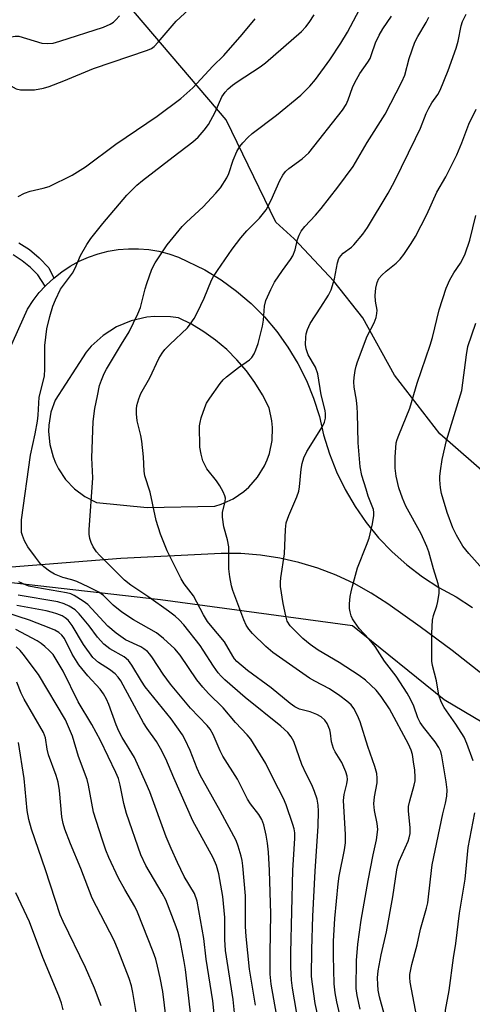
# Model space of a CAD drawing. Units: inches. Extents: x 1309765 to 1315765, y 545447 to 549447.
# Drawn here: x 1310375 to 1310487, y 546564 to 546807 of the extents above; entities that cross this region are included whole.
import ezdxf

# ---------------------------------------------------------------- set-up
doc = ezdxf.new("R2010")
doc.units = ezdxf.units.IN
doc.header["$MEASUREMENT"] = 0
for name, color, linetype in [('NTRL-Trees', 3, 'Continuous'), ('TRANS-Driveway', 251, 'Continuous'), ('TRANS-Non Street Sidewalk', 7, 'Continuous'), ('Undefined', 1, 'Continuous')]:
    doc.layers.add(name, color=color, linetype=linetype)

msp = doc.modelspace()

# ---------------------------------------------------------------- linework, layer by layer
at = {"layer": 'NTRL-Trees'}
for points in [[(1310497.3, 546825.97), (1310529.82, 546764.28), (1310537.9, 546742.36), (1310557.38, 546720.93), (1310569.38, 546700.3), (1310601.82, 546660.42), (1310625.76, 546613.69), (1310651.62, 546534.98), (1310636.59, 546526.79), (1310608.31, 546518.11), (1310553.69, 546614.86), (1310532.04, 546641.1), (1310520.73, 546667.63), (1310504.83, 546682.27), (1310479, 546704.88), (1310467.85, 546719.34), (1310460.05, 546733.48), (1310452.84, 546742.49), (1310443.07, 546752.98), (1310438.54, 546757.06), (1310426.27, 546782.36), (1310401.52, 546811.42)], [(1310256.71, 546811.22), (1310254.07, 546770.52), (1310264.84, 546741.47), (1310292.82, 546721.02), (1310328.33, 546690.88), (1310353.09, 546670.44), (1310410.12, 546663.98), (1310457.48, 546657.52), (1310480.08, 546639.23), (1310506.61, 546623.57)]]:
    msp.add_lwpolyline(points, dxfattribs=at)
at = {"layer": 'TRANS-Driveway'}
for points in [[(1310369.06, 546717.41, 0), (1310377.26, 546735.62, 0), (1310378.63, 546737.73, 0), (1310380.17, 546739.73, 0), (1310381.58, 546741.28, 0), (1310381.88, 546741.58, 0), (1310383.72, 546743.3, 0), (1310385.71, 546744.86, 0), (1310387.82, 546746.24, 0), (1310390.03, 546747.45, 0), (1310392.34, 546748.46, 0), (1310394.72, 546749.29, 0), (1310397.16, 546749.91, 0), (1310399.65, 546750.33, 0), (1310402.16, 546750.54, 0), (1310404.68, 546750.54, 0), (1310407.2, 546750.33, 0), (1310409.68, 546749.92, 0), (1310412.13, 546749.3, 0), (1310414.51, 546748.48, 0), (1310421.02, 546745.33, 0), (1310425.04, 546742.87, 0), (1310428.85, 546740.1, 0), (1310432.43, 546737.03, 0), (1310435.75, 546733.69, 0), (1310438.8, 546730.1, 0), (1310441.55, 546726.27, 0), (1310443.99, 546722.24, 0), (1310446.1, 546718.03, 0), (1310447.87, 546713.66, 0), (1310449.29, 546709.16, 0), (1310450.35, 546704.57, 0), (1310451.77, 546699.94, 0), (1310453.54, 546695.45, 0), (1310455.66, 546691.09, 0), (1310458.11, 546686.92, 0), (1310460.87, 546682.95, 0), (1310463.93, 546679.21, 0), (1310467.28, 546675.71, 0), (1310470.89, 546672.49, 0), (1310474.73, 546669.55, 0), (1310478.79, 546666.92, 0), (1310483.04, 546664.61, 0), (1310487.09, 546661.97, 0)], [(1310493.66, 546642.19, 0), (1310482.1, 546651.34, 0), (1310474.2, 546657.2, 0), (1310466.16, 546662.86, 0), (1310462.09, 546665.52, 0), (1310457.85, 546667.88, 0), (1310453.45, 546669.93, 0), (1310448.91, 546671.67, 0), (1310444.27, 546673.07, 0), (1310439.53, 546674.15, 0), (1310434.73, 546674.89, 0), (1310429.89, 546675.28, 0), (1310425.04, 546675.33, 0), (1310400.29, 546674.07, 0), (1310373.29, 546671.9, 0)]]:
    msp.add_polyline3d(points, dxfattribs=at)
msp.add_polyline3d([(1310412.56, 546733.76, 0), (1310408.63, 546733.84, 0), (1310406.68, 546733.64, 0), (1310402.85, 546732.74, 0), (1310399.23, 546731.22, 0), (1310395.92, 546729.12, 0), (1310393, 546726.5, 0), (1310391.71, 546725.02, 0), (1310384.06, 546713.19, 0), (1310383.03, 546710.17, 0), (1310382.51, 546707.01, 0), (1310382.45, 546705.42, 0), (1310382.74, 546702.23, 0), (1310383.55, 546699.15, 0), (1310384.15, 546697.66, 0), (1310384.87, 546696.24, 0), (1310386.66, 546693.59, 0), (1310388.86, 546691.27, 0), (1310391.42, 546689.36, 0), (1310394.26, 546687.9, 0), (1310406.78, 546686.63, 0), (1310423.46, 546686.97, 0), (1310425.02, 546687.45, 0), (1310427.99, 546688.8, 0), (1310430.68, 546690.63, 0), (1310431.91, 546691.71, 0), (1310434.05, 546694.17, 0), (1310435.75, 546696.95, 0), (1310436.42, 546698.44, 0), (1310436.96, 546699.98, 0), (1310437.63, 546703.17, 0), (1310437.75, 546706.43, 0), (1310437.6, 546708.06, 0), (1310436.89, 546711.24, 0), (1310435.27, 546714.44, 0), (1310433.4, 546717.49, 0), (1310431.3, 546720.39, 0), (1310428.96, 546723.11, 0), (1310426.42, 546725.64, 0), (1310423.69, 546727.95, 0), (1310420.78, 546730.04, 0), (1310417.71, 546731.88, 0), (1310414.5, 546733.48, 0)], close=True, dxfattribs=at)
at = {"layer": 'TRANS-Non Street Sidewalk'}
msp.add_lwpolyline([(1310375.08, 546752.02), (1310377.73, 546750.31), (1310380.16, 546748.33), (1310382.56, 546745.8), (1310383.72, 546743.3), (1310381.88, 546741.58), (1310381.58, 546741.28), (1310379.82, 546744.07), (1310378.01, 546745.88), (1310375.95, 546747.56), (1310373.7, 546749.01)], dxfattribs=at)
at = {"layer": 'Undefined'}
for points, elevation in [([(1310358.64, 546787.73), (1310360.7, 546789.31), (1310361.69, 546789.93), (1310362.63, 546790.35), (1310364.04, 546790.69), (1310370, 546791.47), (1310371.02, 546791.52), (1310371.86, 546791.36), (1310372.58, 546791.04), (1310374.44, 546790.01), (1310375.49, 546789.78), (1310376.92, 546789.73), (1310378.95, 546789.8), (1310381.18, 546790.21), (1310382.57, 546790.62), (1310386.21, 546792), (1310393.56, 546795), (1310406.88, 546799.51), (1310407.89, 546799.99), (1310408.52, 546800.47), (1310409.53, 546801.54), (1310413.99, 546806.69), (1310421.29, 546813.57)], 394), ([(1310344.58, 546793.67), (1310345.97, 546793.84), (1310350.09, 546794.97), (1310352.76, 546795.54), (1310355.76, 546796.61), (1310361.96, 546798.37), (1310364.1, 546799.17), (1310371.24, 546802.19), (1310373.2, 546802.85), (1310374.22, 546803.04), (1310375.15, 546803.01), (1310380.81, 546801.32), (1310382.19, 546801.18), (1310383.56, 546801.31), (1310385.25, 546801.76), (1310396, 546805.21), (1310397.63, 546805.95), (1310398.47, 546806.49), (1310399.09, 546807), (1310400, 546807.99)], 392), ([(1310374.95, 546763.44), (1310376.54, 546764.24), (1310377.95, 546764.73), (1310381.16, 546765.46), (1310382.62, 546765.91), (1310388.31, 546768.67), (1310391.53, 546770.72), (1310399.02, 546776.35), (1310409.28, 546783.26), (1310415.07, 546787.59), (1310418.05, 546790.27), (1310422.97, 546795.59), (1310425.68, 546798.23), (1310430.22, 546803.39), (1310433.45, 546807.32)], 396), ([(1310444.18, 546559.34), (1310442.63, 546567.97), (1310442.41, 546570.01), (1310442.29, 546573.14), (1310442.25, 546576.77), (1310442.78, 546597.12), (1310443.23, 546604.92), (1310443.23, 546606.33), (1310443.09, 546607.3), (1310442.77, 546608.44), (1310441.12, 546613.23), (1310440.48, 546614.84), (1310437.96, 546619.56), (1310436.1, 546623.45), (1310432.4, 546629.5), (1310431.51, 546630.57), (1310428.61, 546633.58), (1310425.56, 546637.24), (1310421.94, 546640.75), (1310420.55, 546642.29), (1310419.07, 546644.16), (1310414.93, 546650.22), (1310413.63, 546651.78), (1310410.82, 546654.32), (1310409.08, 546655.69), (1310403.4, 546658.96), (1310400.56, 546660.82), (1310398.41, 546662.59), (1310395.99, 546664.92), (1310394.89, 546665.73), (1310392.43, 546667.02), (1310389.41, 546668.4), (1310388.22, 546668.83), (1310385.96, 546669.39), (1310383.9, 546670.22), (1310382.67, 546670.92), (1310381.28, 546671.99), (1310380.45, 546672.79), (1310379.21, 546674.37), (1310377.35, 546676.93), (1310376.51, 546678.41), (1310375.99, 546679.71), (1310375.81, 546680.52), (1310375.75, 546681.64), (1310375.81, 546683.63), (1310377.96, 546699.59), (1310379.18, 546704.84), (1310379.74, 546708.01), (1310379.9, 546709.47), (1310380.1, 546713.93), (1310381.41, 546719.1), (1310381.52, 546720.86), (1310381.55, 546726.62), (1310382.03, 546730.77), (1310382.77, 546733.83), (1310383.49, 546736.34), (1310384.16, 546737.96), (1310385.44, 546740.58), (1310388.34, 546744.49), (1310389, 546745.77), (1310390.3, 546748.9), (1310391.91, 546751.62), (1310392.86, 546753.07), (1310395.87, 546756.76), (1310401.81, 546763.72), (1310404.27, 546766.22), (1310405.63, 546767.38), (1310413.19, 546773.25), (1310418.09, 546776.89), (1310419.4, 546778.06), (1310420.9, 546779.8), (1310421.92, 546781.18), (1310423.58, 546784.25), (1310425.24, 546788), (1310426.03, 546789.18), (1310426.79, 546789.98), (1310427.83, 546790.88), (1310429.04, 546791.77), (1310434.66, 546795.43), (1310436.03, 546796.41), (1310444.87, 546804.16), (1310445.98, 546805.3), (1310446.8, 546806.39), (1310448.01, 546808.25)], 398), ([(1310450.16, 546555.55), (1310448.27, 546564.21), (1310447.57, 546569.03), (1310447.39, 546570.91), (1310447.44, 546577.58), (1310447.66, 546585.77), (1310448.25, 546596.88), (1310449.02, 546607.96), (1310449.06, 546611.74), (1310448.98, 546613.2), (1310448.72, 546614.63), (1310448.09, 546616.57), (1310447.43, 546618.16), (1310446.05, 546620.9), (1310444.98, 546623.25), (1310442.99, 546628.86), (1310442.34, 546630.04), (1310441.5, 546631.11), (1310439.8, 546632.68), (1310430.99, 546639.79), (1310425.94, 546644.13), (1310425.02, 546645.01), (1310424.33, 546645.82), (1310423.18, 546647.46), (1310420.65, 546651.48), (1310419.87, 546652.6), (1310415.81, 546657.73), (1310414.69, 546658.95), (1310413.72, 546659.84), (1310412.06, 546661.09), (1310407.24, 546664.56), (1310402.8, 546667.51), (1310401.21, 546668.72), (1310395.02, 546674.87), (1310394.29, 546675.75), (1310393.49, 546676.96), (1310392.99, 546677.99), (1310392.67, 546679.03), (1310392.5, 546680.08), (1310392.46, 546681.13), (1310393.42, 546693.98), (1310393.16, 546698.95), (1310393.46, 546707.89), (1310393.91, 546711.13), (1310394.51, 546714.23), (1310395.06, 546716.74), (1310395.52, 546718.12), (1310396.18, 546719.74), (1310396.73, 546720.79), (1310400.42, 546726.95), (1310402.39, 546730.04), (1310404.51, 546734.43), (1310405.14, 546736.07), (1310406.28, 546740.6), (1310406.7, 546741.98), (1310407.95, 546745.52), (1310408.77, 546747.06), (1310411.73, 546751.51), (1310415.47, 546756.02), (1310416.48, 546757.08), (1310420.63, 546760.91), (1310423.78, 546764.22), (1310424.88, 546765.59), (1310426.46, 546768.05), (1310426.91, 546769.1), (1310428.05, 546772.36), (1310428.96, 546774.5), (1310429.63, 546775.77), (1310430.37, 546776.7), (1310431.6, 546778), (1310432.69, 546779), (1310438.74, 546783.5), (1310444.71, 546788.41), (1310446.96, 546790.69), (1310448.31, 546792.34), (1310451.87, 546797.14), (1310454.58, 546801.25), (1310456.22, 546803.99), (1310459.17, 546809.58)], 400), ([(1310455.77, 546555.35), (1310453.58, 546564.67), (1310453.2, 546566.88), (1310452.98, 546569.1), (1310452.75, 546575.95), (1310452.8, 546579.59), (1310453.13, 546585.18), (1310453.92, 546593.73), (1310454.22, 546595.67), (1310455.49, 546602.13), (1310455.72, 546603.88), (1310455.74, 546605.9), (1310455.22, 546614.31), (1310455.38, 546615.81), (1310456.04, 546618.43), (1310456.21, 546619.5), (1310456.14, 546620.31), (1310455.82, 546621.38), (1310454.83, 546623.74), (1310453.16, 546626.38), (1310452.77, 546627.13), (1310452.3, 546628.78), (1310452.03, 546630.98), (1310451.86, 546631.78), (1310451.25, 546633.3), (1310450.66, 546634.16), (1310449.73, 546635), (1310448.68, 546635.54), (1310447, 546636.18), (1310444.37, 546636.88), (1310443.22, 546637.43), (1310442.08, 546638.29), (1310437.39, 546642.18), (1310431.53, 546646.4), (1310428.94, 546648.68), (1310428.36, 546649.31), (1310427.9, 546649.95), (1310425.86, 546653.47), (1310422.4, 546657.6), (1310421.7, 546658.55), (1310420.73, 546660.16), (1310418.22, 546664.82), (1310415.93, 546667.84), (1310415.15, 546669.09), (1310411.71, 546676), (1310410.06, 546680.06), (1310409.05, 546683.48), (1310407.5, 546690.48), (1310406.2, 546694.45), (1310406.05, 546695.59), (1310405.91, 546699.14), (1310405.49, 546703.02), (1310405.23, 546704.46), (1310404.34, 546708.09), (1310404.14, 546709.81), (1310404.14, 546710.97), (1310404.27, 546711.81), (1310404.75, 546713.47), (1310405.25, 546714.83), (1310407.42, 546718.69), (1310409.64, 546723.43), (1310410.47, 546724.79), (1310411.16, 546725.64), (1310412.37, 546726.89), (1310416.72, 546731.05), (1310417.42, 546731.9), (1310418.39, 546733.32), (1310419.23, 546734.86), (1310420.89, 546738.33), (1310422.65, 546742.74), (1310423.15, 546743.68), (1310424.12, 546745.16), (1310427.8, 546750.45), (1310429.9, 546753.21), (1310431.4, 546754.98), (1310434.49, 546758.1), (1310436.17, 546760.12), (1310437.41, 546762.49), (1310439.57, 546767.4), (1310440.25, 546768.71), (1310440.96, 546769.57), (1310441.78, 546770.34), (1310445.09, 546772.7), (1310446.7, 546774.23), (1310455, 546784.76), (1310455.88, 546786.1), (1310456.41, 546787.32), (1310457.46, 546790.3), (1310458.06, 546791.56), (1310459.3, 546793.76), (1310461.26, 546796.55), (1310461.8, 546797.48), (1310462.2, 546798.46), (1310463.16, 546801.33), (1310464.02, 546803.28), (1310464.94, 546804.79), (1310467.09, 546807.93)], 402), ([(1310459.39, 546562.79), (1310458.63, 546566.22), (1310458.41, 546567.93), (1310458.49, 546574.82), (1310458.81, 546578.83), (1310459.6, 546584.76), (1310461.32, 546594.61), (1310462.56, 546600.91), (1310463.44, 546604.64), (1310463.69, 546607.18), (1310463.56, 546608.63), (1310462.89, 546611.85), (1310462.73, 546613.55), (1310462.87, 546615.22), (1310463.56, 546618.73), (1310463.6, 546619.88), (1310463.5, 546621.03), (1310463, 546622.75), (1310461.23, 546627.7), (1310459.38, 546633.76), (1310458.73, 546635.3), (1310457.81, 546637.03), (1310457.11, 546637.91), (1310456.06, 546638.87), (1310454.34, 546640.18), (1310451.79, 546641.88), (1310448.15, 546643.78), (1310446.83, 546644.57), (1310437.8, 546650.89), (1310436.09, 546652.31), (1310432.79, 546655.58), (1310431.85, 546656.62), (1310431.2, 546657.65), (1310430.62, 546658.96), (1310427.91, 546666.2), (1310427.62, 546667.31), (1310427.21, 546669.57), (1310426.97, 546671.55), (1310426.99, 546675.77), (1310426.94, 546676.91), (1310426.6, 546678.66), (1310425.71, 546681.91), (1310425.35, 546684.27), (1310425.38, 546685.42), (1310426.05, 546688.14), (1310426.09, 546688.97), (1310426, 546689.5), (1310425.58, 546690.53), (1310424.75, 546692.03), (1310423.91, 546693.22), (1310421.56, 546696.22), (1310421, 546697.19), (1310420.56, 546698.22), (1310420.12, 546699.85), (1310419.83, 546701.53), (1310419.75, 546706.8), (1310419.86, 546707.67), (1310420.16, 546708.8), (1310421, 546711.32), (1310421.46, 546712.4), (1310422.23, 546713.64), (1310424.78, 546717.24), (1310425.53, 546718.14), (1310426.37, 546718.9), (1310429.34, 546721.19), (1310432.03, 546723.14), (1310432.6, 546723.72), (1310433.17, 546724.61), (1310433.62, 546725.58), (1310434.16, 546727.17), (1310435.29, 546731.45), (1310435.52, 546732.89), (1310435.75, 546736.33), (1310436.09, 546737.74), (1310437.31, 546740.45), (1310438.26, 546742.29), (1310440.16, 546745.18), (1310442.16, 546747.89), (1310442.72, 546748.8), (1310443.31, 546750.25), (1310443.88, 546752.82), (1310444.3, 546753.87), (1310444.83, 546754.86), (1310445.71, 546756.01), (1310448.32, 546758.8), (1310449.78, 546760.5), (1310453.88, 546765.76), (1310457.64, 546770.86), (1310461.11, 546776.76), (1310465.52, 546783.72), (1310469.62, 546791.71), (1310470.36, 546793.39), (1310471.47, 546797.47), (1310472.89, 546801.52), (1310473.58, 546802.95), (1310475.68, 546806.42), (1310476.31, 546807.71)], 404), ([(1310466.47, 546557.5), (1310464.16, 546565.85), (1310463.85, 546567.5), (1310463.73, 546568.88), (1310463.68, 546570.54), (1310463.82, 546572.3), (1310464.54, 546576.22), (1310465.89, 546581.94), (1310467.44, 546590.58), (1310468.38, 546597.21), (1310468.63, 546598.3), (1310469, 546599.35), (1310471.22, 546604.28), (1310471.48, 546605.09), (1310471.7, 546606.19), (1310471.72, 546607.64), (1310471.32, 546611.74), (1310471.31, 546612.87), (1310471.6, 546614.26), (1310472.73, 546618.12), (1310472.91, 546619.19), (1310472.94, 546619.99), (1310472.85, 546621.88), (1310472.65, 546623.34), (1310472.26, 546625.66), (1310471.95, 546626.73), (1310471.29, 546628.2), (1310466.62, 546636.93), (1310464.56, 546639.99), (1310463.29, 546641.55), (1310460.69, 546644.01), (1310459.12, 546645.22), (1310454.17, 546648.42), (1310449.04, 546651.45), (1310447.02, 546652.81), (1310445.18, 546654.36), (1310442.11, 546657.42), (1310441.39, 546658.57), (1310440.98, 546659.89), (1310440.37, 546662.94), (1310439.72, 546667.16), (1310439.68, 546668.2), (1310439.75, 546669.27), (1310440.73, 546675.26), (1310440.9, 546681.25), (1310441.11, 546682.89), (1310441.74, 546684.71), (1310443.71, 546689.27), (1310444.21, 546690.67), (1310444.4, 546691.79), (1310444.81, 546696.11), (1310445.09, 546697.52), (1310445.47, 546698.9), (1310446.24, 546700.45), (1310450.06, 546706.68), (1310450.53, 546707.7), (1310450.8, 546708.75), (1310450.84, 546709.8), (1310450.77, 546710.59), (1310449.77, 546714.5), (1310448.94, 546719.64), (1310448.32, 546721.28), (1310446.57, 546724.31), (1310446.05, 546725.8), (1310445.91, 546726.92), (1310445.94, 546728.68), (1310446.05, 546729.55), (1310446.33, 546730.6), (1310447.02, 546732.1), (1310449.7, 546736.12), (1310451.54, 546739.11), (1310452.21, 546740.39), (1310453.02, 546743.08), (1310453.78, 546747.03), (1310454.13, 546748.1), (1310454.59, 546748.79), (1310455.18, 546749.41), (1310457.21, 546750.93), (1310457.84, 546751.5), (1310460.02, 546754.11), (1310461.14, 546755.77), (1310466.29, 546764.28), (1310467.87, 546767.17), (1310473.04, 546777.74), (1310474.24, 546780.32), (1310475.69, 546783.89), (1310476.32, 546785.23), (1310477.05, 546786.53), (1310478.56, 546788.64), (1310479.14, 546789.64), (1310481.07, 546794.51), (1310483.1, 546800.06), (1310483.55, 546801.79), (1310484.27, 546805.52), (1310484.61, 546806.63), (1310485.55, 546808.47)], 406), ([(1310473.36, 546560.86), (1310471.74, 546569.53), (1310471.61, 546570.68), (1310471.63, 546571.39), (1310472.11, 546573.84), (1310473.42, 546578.73), (1310474.29, 546582.61), (1310475.78, 546587.72), (1310476.1, 546589.06), (1310476.7, 546594.94), (1310477.16, 546598.47), (1310479.75, 546611.04), (1310480.45, 546613.71), (1310480.8, 546615.37), (1310480.87, 546616.94), (1310480.62, 546618.92), (1310479.52, 546625.4), (1310479.26, 546626.42), (1310478.82, 546627.45), (1310477.9, 546628.85), (1310474.97, 546632.47), (1310474.16, 546633.61), (1310473.61, 546634.72), (1310472.58, 546637.61), (1310471.81, 546639.33), (1310470.93, 546640.83), (1310468.22, 546645.06), (1310465.41, 546648.72), (1310463.06, 546652.37), (1310461.59, 546654.15), (1310459.11, 546656.81), (1310457.94, 546658.41), (1310457.5, 546659.14), (1310457.17, 546659.89), (1310456.88, 546660.93), (1310456.75, 546661.73), (1310456.76, 546662.89), (1310456.93, 546664.65), (1310457.12, 546665.81), (1310457.46, 546667.23), (1310458.71, 546671.75), (1310460.96, 546677.36), (1310461.56, 546679.05), (1310462.39, 546682.66), (1310462.74, 546684.66), (1310462.76, 546685.46), (1310462.64, 546686.17), (1310461.37, 546689.49), (1310460.81, 546691.18), (1310459.82, 546694.54), (1310459.39, 546696.7), (1310458.84, 546702.63), (1310458.74, 546709.93), (1310458.66, 546711.43), (1310458.46, 546713.15), (1310457.88, 546716.34), (1310457.79, 546717.7), (1310457.87, 546718.77), (1310458.13, 546720.44), (1310458.37, 546721.53), (1310458.73, 546722.64), (1310461.12, 546728.92), (1310462.85, 546732.23), (1310463.34, 546733.52), (1310463.52, 546734.58), (1310463.54, 546735.39), (1310463.18, 546737.63), (1310463.1, 546738.98), (1310463.27, 546740.77), (1310463.55, 546742.22), (1310464.01, 546743.21), (1310464.71, 546744.03), (1310465.75, 546744.96), (1310468.25, 546746.97), (1310469.27, 546747.96), (1310470.16, 546749.13), (1310471.99, 546751.83), (1310473.02, 546753.59), (1310475.8, 546759.01), (1310478.32, 546764.46), (1310480.52, 546768.28), (1310483.21, 546773.74), (1310484.45, 546776.69), (1310486.2, 546781.31), (1310487.99, 546785)], 408), ([(1310487.3, 546624.16), (1310485.7, 546628.38), (1310485, 546630), (1310483.02, 546633.21), (1310480.08, 546637.26), (1310479.33, 546638.71), (1310478.82, 546640.3), (1310478.17, 546643.91), (1310477.21, 546647.67), (1310477.07, 546648.72), (1310477.05, 546649.85), (1310477.08, 546655.64), (1310477.23, 546658.86), (1310477.45, 546659.97), (1310478.28, 546662.37), (1310478.58, 546663.49), (1310478.89, 546665.54), (1310478.86, 546666.69), (1310478.6, 546667.8), (1310477.43, 546671.56), (1310476.28, 546675.72), (1310475.81, 546677.06), (1310474.44, 546680.12), (1310470.63, 546686.98), (1310469.79, 546688.98), (1310468.9, 546691.51), (1310468.26, 546694.41), (1310468.01, 546696.4), (1310468.04, 546699.05), (1310468.28, 546702.6), (1310468.49, 546703.45), (1310468.88, 546704.55), (1310471.62, 546711.19), (1310473.42, 546717.39), (1310476.67, 546726.74), (1310477.24, 546728.65), (1310478.89, 546735.42), (1310480.62, 546740.77), (1310481.51, 546742.87), (1310482.53, 546744.57), (1310484.14, 546746.98), (1310484.81, 546748.23), (1310485.25, 546749.24), (1310486.41, 546752.66), (1310487.88, 546758.76)], 410), ([(1310489.65, 546671.45), (1310486.17, 546675.31), (1310484.71, 546677.15), (1310483.11, 546679.86), (1310482.25, 546681.67), (1310480.86, 546685.43), (1310479.44, 546690.14), (1310479.22, 546691.54), (1310479.03, 546693.51), (1310479.04, 546694.35), (1310479.18, 546695.75), (1310479.63, 546698.53), (1310480.72, 546703.19), (1310484.45, 546715.56), (1310485.58, 546724.34), (1310485.95, 546726.37), (1310487.89, 546732.16)], 412), ([(1310438.68, 546561.58), (1310437.43, 546568.98), (1310437.17, 546571.46), (1310437.12, 546576.63), (1310437.28, 546586.37), (1310436.98, 546597.06), (1310436.75, 546601.59), (1310436.51, 546603.79), (1310436.19, 546605.74), (1310435.58, 546608.34), (1310435.09, 546609.65), (1310434.38, 546610.88), (1310432.34, 546613.55), (1310431.58, 546614.69), (1310429.06, 546619.62), (1310425.47, 546625.31), (1310424.82, 546626.61), (1310423.06, 546630.64), (1310422.35, 546631.92), (1310421.61, 546632.85), (1310417.47, 546637.12), (1310412.58, 546643.01), (1310410.74, 546645.49), (1310408.14, 546649.56), (1310407.45, 546650.46), (1310406.86, 546651.08), (1310405.97, 546651.79), (1310405.25, 546652.23), (1310401.44, 546654.02), (1310399.12, 546655.62), (1310397.1, 546657.37), (1310392.16, 546662.68), (1310391, 546663.55), (1310388.76, 546664.93), (1310387.97, 546665.31), (1310386.89, 546665.62), (1310379.27, 546666.9), (1310377.62, 546667.28), (1310376.57, 546667.62), (1310375.11, 546668.3)], 396), ([(1310433.51, 546563.8), (1310432.05, 546572.73), (1310431.2, 546580.74), (1310431.05, 546583.27), (1310431.06, 546590.81), (1310430.44, 546598.18), (1310430.25, 546599.5), (1310429.98, 546600.61), (1310429.26, 546603.09), (1310428.76, 546604.44), (1310424.85, 546611.8), (1310419.88, 546620.6), (1310419.14, 546622.2), (1310417.38, 546626.66), (1310416.18, 546629.27), (1310415.5, 546630.53), (1310412.73, 546634.47), (1310406.3, 546642.43), (1310405.39, 546643.8), (1310403.03, 546647.76), (1310402.21, 546648.89), (1310401.14, 546649.76), (1310397.58, 546651.79), (1310396.09, 546652.94), (1310394.52, 546654.66), (1310392.45, 546657.48), (1310390.03, 546660.39), (1310388.98, 546661.36), (1310387.56, 546662.3), (1310386.32, 546662.87), (1310384.73, 546663.35), (1310374.98, 546664.99)], 394), ([(1310428.61, 546559.42), (1310428.04, 546565.18), (1310426.12, 546577.31), (1310425.95, 546580.06), (1310425.98, 546585.48), (1310425.5, 546590.62), (1310424.51, 546596.25), (1310423.87, 546598.32), (1310423.07, 546600.22), (1310418.1, 546609.28), (1310413.36, 546619.89), (1310411.39, 546624.59), (1310410.12, 546627.16), (1310409.11, 546628.89), (1310406.77, 546632.11), (1310405.88, 546633.49), (1310400.31, 546643.91), (1310399.66, 546644.81), (1310398.86, 546645.61), (1310397.48, 546646.64), (1310394.76, 546648.36), (1310393.4, 546649.65), (1310391.11, 546652.82), (1310388.25, 546657.56), (1310387.3, 546658.85), (1310386.59, 546659.46), (1310385.83, 546659.88), (1310384.48, 546660.43), (1310383.43, 546660.76), (1310381.86, 546661.13), (1310374.66, 546662.5)], 392), ([(1310423.72, 546557.73), (1310423.04, 546564.85), (1310421.34, 546575.14), (1310420.74, 546580.26), (1310419.12, 546589.46), (1310418.45, 546591.41), (1310415.96, 546595.61), (1310414.28, 546599.04), (1310412.7, 546602.47), (1310411.51, 546605.34), (1310407.41, 546616.48), (1310406.57, 546618.54), (1310403.7, 546624.94), (1310400.66, 546629.86), (1310399.8, 546631.47), (1310399.17, 546633.01), (1310397.37, 546637.99), (1310396.76, 546639.34), (1310396.04, 546640.63), (1310395.19, 546641.82), (1310392.12, 546645.14), (1310389.95, 546647.8), (1310388.26, 546650.42), (1310386.39, 546654.31), (1310385.74, 546655.11), (1310384.95, 546655.79), (1310384.04, 546656.35), (1310383.01, 546656.82), (1310377.72, 546658.86), (1310371.89, 546660.73)], 390), ([(1310417.55, 546561.16), (1310417.1, 546565.58), (1310416.23, 546572.6), (1310415.92, 546574.56), (1310414.9, 546579.87), (1310414.42, 546581.79), (1310413.96, 546583.16), (1310411.37, 546589.8), (1310410.48, 546591.48), (1310406.45, 546598.3), (1310405.22, 546600.92), (1310401.71, 546611.1), (1310401.05, 546613.61), (1310400.14, 546618.14), (1310399.7, 546619.73), (1310399.06, 546621.25), (1310395.24, 546629.15), (1310393.13, 546633.07), (1310389.8, 546638.69), (1310386.09, 546646.25), (1310383.56, 546650.34), (1310382.59, 546651.39), (1310381.54, 546652.36), (1310380.65, 546653.08), (1310379.64, 546653.71), (1310374.36, 546656.51)], 388), ([(1310412.3, 546553.71), (1310410.64, 546567.21), (1310410.04, 546570.6), (1310409.36, 546573.47), (1310408.9, 546575.18), (1310408.31, 546576.96), (1310404.4, 546586.75), (1310403.71, 546588.13), (1310401.24, 546592.35), (1310399.7, 546595.18), (1310397.37, 546600.26), (1310396.63, 546602.09), (1310395.68, 546604.75), (1310393.53, 546611.44), (1310392.3, 546618.14), (1310391.96, 546619.54), (1310389.83, 546625.17), (1310388.37, 546630.21), (1310386.6, 546634.24), (1310379.95, 546645.45), (1310376.22, 546650.48), (1310375.47, 546651.34), (1310374.49, 546652.24)], 386), ([(1310405.22, 546555.05), (1310403.25, 546566.93), (1310402.91, 546568.6), (1310402.37, 546570.41), (1310399.64, 546577.37), (1310398.63, 546579.74), (1310393.18, 546590.24), (1310390.45, 546597.52), (1310387.83, 546603.6), (1310386.43, 546607.27), (1310386.06, 546608.65), (1310385.73, 546610.34), (1310385.12, 546616.82), (1310384.81, 546618.82), (1310384.33, 546620.47), (1310382.43, 546625.64), (1310382.12, 546627.02), (1310381.66, 546629.82), (1310381.21, 546631.08), (1310376.46, 546639.37), (1310375.71, 546640.86), (1310374.61, 546643.57)], 384), ([(1310395.47, 546563.62), (1310393.81, 546567.98), (1310391.58, 546573.07), (1310386.05, 546584.44), (1310385.3, 546586.14), (1310381.67, 546597.23), (1310378.23, 546607.22), (1310377.59, 546609.63), (1310377.17, 546611.85), (1310376.44, 546619.78), (1310375.03, 546628.65)], 382), ([(1310487.22, 546546.62), (1310484.96, 546551.62), (1310483.83, 546554.37), (1310483.41, 546555.14), (1310481.73, 546557.59), (1310481.13, 546558.6), (1310480.72, 546559.7), (1310480.42, 546561.13), (1310480.47, 546562.58), (1310481.3, 546567.44), (1310482.39, 546575.51), (1310482.98, 546579.03), (1310483.87, 546586.51), (1310485.27, 546594.95), (1310486.06, 546602.71), (1310487.71, 546611.28)], 410), ([(1310386.08, 546562.66), (1310385.65, 546564.27), (1310385, 546566.13), (1310381.05, 546575.59), (1310377.72, 546584.36), (1310374.37, 546591.56)], 380)]:
    msp.add_lwpolyline(points, dxfattribs=dict(at, elevation=elevation))

doc.saveas('drawing.dxf')
